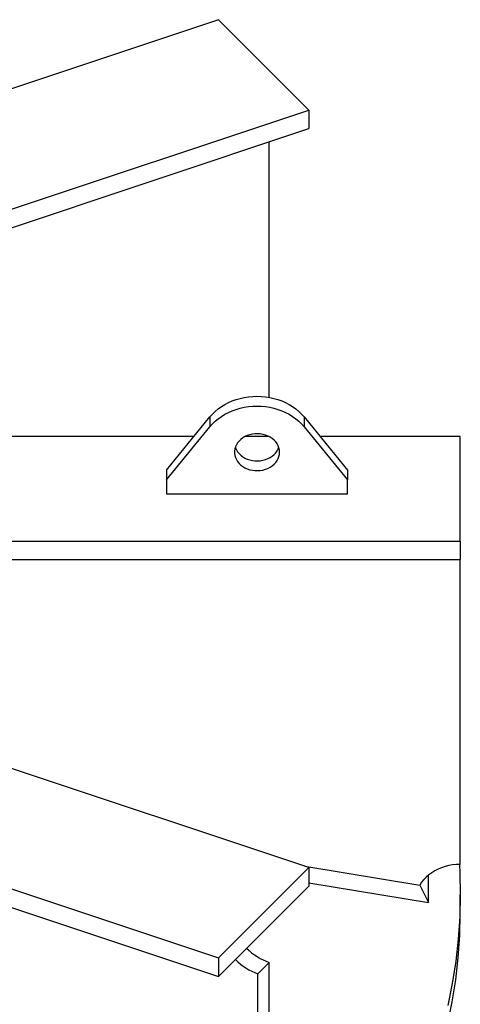
# Model space of a CAD drawing. Units: inches. Extents: x 9562 to 10310, y 4035 to 4452.
# Drawn here: x 9673 to 9689, y 4330 to 4366 of the extents above; entities that cross this region are included whole.
import ezdxf

# ---------------------------------------------------------------- set-up
doc = ezdxf.new("R2010")
doc.units = ezdxf.units.IN
doc.header["$LTSCALE"] = 0.125
doc.layers.add('OBJECT', color=1, linetype='Continuous')

msp = doc.modelspace()

# ---------------------------------------------------------------- linework, layer by layer
at = {"layer": 'OBJECT'}
for p, q in [((9680.348, 4365.954), (9662.307, 4359.941)), ((9683.681, 4362.621), (9680.348, 4365.954)), ((9665.64, 4356.608), (9683.681, 4362.621)), ((9683.681, 4362.621), (9683.681, 4361.94)), ((9665.82, 4355.988), (9683.681, 4361.94)), ((9682.223, 4352.025), (9682.223, 4361.454)), ((9678.438, 4349.343), (9680.037, 4351.306)), ((9680.037, 4351.306), (9680.037, 4350.945)), ((9683.506, 4351.306), (9685.105, 4349.343)), ((9683.506, 4351.306), (9683.506, 4350.945)), ((9678.438, 4348.982), (9680.037, 4350.945)), ((9683.506, 4350.945), (9685.105, 4348.982)), ((9679.443, 4350.577), (9668.439, 4350.577)), ((9682.219, 4350.577), (9681.323, 4350.577)), ((9689.271, 4350.577), (9684.1, 4350.577)), ((9689.271, 4346.728), (9689.271, 4350.577)), ((9678.438, 4349.343), (9678.438, 4348.982)), ((9685.105, 4349.343), (9685.105, 4348.982)), ((9678.438, 4348.982), (9678.438, 4348.472)), ((9685.105, 4348.472), (9685.105, 4348.982)), ((9678.438, 4348.472), (9685.105, 4348.472)), ((9668.44, 4346.728), (9689.271, 4346.728)), ((9689.271, 4346.728), (9689.271, 4346.048)), ((9668.647, 4346.048), (9689.271, 4346.048)), ((9689.271, 4334.803), (9689.271, 4346.048)), ((9683.681, 4334.684), (9665.639, 4340.697)), ((9662.307, 4337.364), (9680.348, 4331.351)), ((9662.486, 4336.624), (9680.348, 4330.671)), ((9680.348, 4331.351), (9683.681, 4334.684)), ((9683.534, 4334.733), (9687.772, 4334.036)), ((9683.681, 4334.684), (9683.681, 4334.004)), ((9683.681, 4334.121), (9688.098, 4333.395)), ((9687.772, 4334.036), (9687.772, 4334.037)), ((9687.772, 4334.036), (9688.098, 4333.395)), ((9688.098, 4334.357), (9688.059, 4334.376)), ((9688.098, 4333.395), (9688.098, 4334.357)), ((9680.348, 4330.671), (9683.681, 4334.004)), ((9689.271, 4333.002), (9689.271, 4333.683)), ((9680.348, 4331.351), (9680.348, 4330.671)), ((9682.223, 4331.185), (9681.806, 4330.768)), ((9682.223, 4319.617), (9682.223, 4331.185)), ((9681.806, 4319.2), (9681.806, 4330.768))]:
    msp.add_line(p, q, dxfattribs=at)
at = {"layer": 'OBJECT', "flags": 128}
for points in [[(9680.037, 4351.306), (9680.129, 4351.41), (9680.23, 4351.509), (9680.341, 4351.601), (9680.459, 4351.685), (9680.586, 4351.763), (9680.718, 4351.832), (9680.857, 4351.893), (9681.002, 4351.945), (9681.15, 4351.988), (9681.302, 4352.021), (9681.457, 4352.046), (9681.614, 4352.06), (9681.771, 4352.065), (9681.929, 4352.06), (9682.085, 4352.046), (9682.24, 4352.021), (9682.392, 4351.988), (9682.541, 4351.945), (9682.685, 4351.893), (9682.824, 4351.832), (9682.957, 4351.763), (9683.083, 4351.685), (9683.202, 4351.601), (9683.312, 4351.509), (9683.414, 4351.41), (9683.506, 4351.306)], [(9680.037, 4350.945), (9680.129, 4351.05), (9680.23, 4351.148), (9680.341, 4351.24), (9680.459, 4351.325), (9680.586, 4351.402), (9680.718, 4351.471), (9680.857, 4351.532), (9681.002, 4351.584), (9681.15, 4351.627), (9681.302, 4351.661), (9681.457, 4351.685), (9681.614, 4351.699), (9681.771, 4351.704), (9681.929, 4351.699), (9682.085, 4351.685), (9682.24, 4351.661), (9682.392, 4351.627), (9682.541, 4351.584), (9682.685, 4351.532), (9682.824, 4351.471), (9682.957, 4351.402), (9683.083, 4351.325), (9683.202, 4351.24), (9683.312, 4351.148), (9683.414, 4351.05), (9683.506, 4350.945)], [(9682.605, 4350.003), (9682.599, 4350.084), (9682.581, 4350.163), (9682.552, 4350.24), (9682.513, 4350.314), (9682.462, 4350.383), (9682.403, 4350.447), (9682.334, 4350.505), (9682.257, 4350.556), (9682.174, 4350.599), (9682.084, 4350.634), (9681.991, 4350.659), (9681.894, 4350.676), (9681.796, 4350.683), (9681.697, 4350.681), (9681.6, 4350.669), (9681.504, 4350.648), (9681.413, 4350.617), (9681.326, 4350.578), (9681.246, 4350.531), (9681.173, 4350.477), (9681.109, 4350.416), (9681.054, 4350.349), (9681.009, 4350.277), (9680.974, 4350.202), (9680.951, 4350.123), (9680.939, 4350.043), (9680.939, 4349.963), (9680.951, 4349.883), (9680.974, 4349.804), (9681.009, 4349.729), (9681.054, 4349.657), (9681.109, 4349.59), (9681.173, 4349.529), (9681.246, 4349.475), (9681.326, 4349.428), (9681.413, 4349.389), (9681.504, 4349.359), (9681.6, 4349.337), (9681.697, 4349.325), (9681.796, 4349.323), (9681.894, 4349.33), (9681.991, 4349.347), (9682.084, 4349.373), (9682.174, 4349.407), (9682.257, 4349.45), (9682.334, 4349.501), (9682.403, 4349.559), (9682.462, 4349.623), (9682.513, 4349.692), (9682.552, 4349.766), (9682.581, 4349.843), (9682.599, 4349.923), (9682.605, 4350.003)], [(9680.968, 4350.184), (9680.974, 4350.165), (9681.009, 4350.09), (9681.054, 4350.018), (9681.109, 4349.951), (9681.173, 4349.89), (9681.246, 4349.836), (9681.326, 4349.789), (9681.413, 4349.75), (9681.504, 4349.719), (9681.6, 4349.698), (9681.697, 4349.686), (9681.796, 4349.684), (9681.894, 4349.691), (9681.991, 4349.708), (9682.084, 4349.733), (9682.174, 4349.768), (9682.257, 4349.811), (9682.334, 4349.862), (9682.403, 4349.92), (9682.462, 4349.984), (9682.513, 4350.053), (9682.552, 4350.127), (9682.575, 4350.184)], [(9689.271, 4334.803), (9689.129, 4334.798), (9688.987, 4334.783), (9688.847, 4334.758), (9688.711, 4334.724), (9688.578, 4334.68), (9688.451, 4334.627), (9688.33, 4334.565), (9688.216, 4334.495), (9688.109, 4334.417), (9688.011, 4334.333), (9687.922, 4334.241), (9687.843, 4334.144), (9687.775, 4334.041), (9687.772, 4334.037)], [(9689.237, 4334.803), (9689.253, 4334.501), (9689.271, 4333.683), (9689.253, 4332.864), (9689.197, 4332.046), (9689.104, 4331.229), (9688.975, 4330.414), (9688.808, 4329.601)], [(9688.808, 4328.921), (9688.975, 4329.734), (9689.104, 4330.549), (9689.197, 4331.366), (9689.253, 4332.184), (9689.271, 4333.002)]]:
    msp.add_lwpolyline(points, dxfattribs=at)
at = {"layer": 'OBJECT'}
for centre in [(9682.942, 4333.243), (9682.525, 4332.826)]:
    msp.add_arc(centre, 2.18, 224.5925, 250.7388, dxfattribs=at)

doc.saveas('drawing.dxf')
